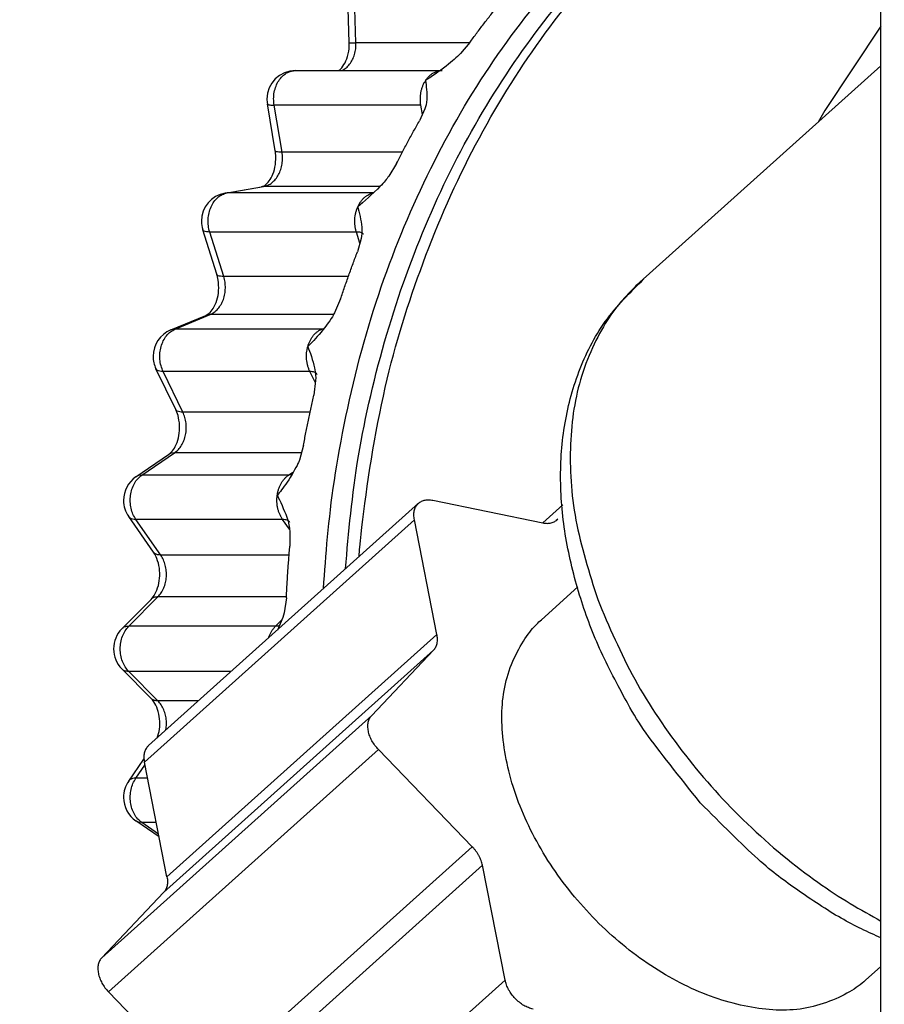
# Model space of a CAD drawing. Extents: x 0 to 420, y 0 to 297.
# Drawn here: x 159 to 160, y 68 to 70 of the extents above; entities that cross this region are included whole.
import ezdxf

# ---------------------------------------------------------------- set-up
doc = ezdxf.new("R2010")
doc.units = 0
doc.layers.get('0').update_dxf_attribs({"linetype": 'CONTINUOUS'})
doc.layers.get('DEFPOINTS').update_dxf_attribs({"linetype": 'CONTINUOUS'})
doc.layers.add('DD0', color=4, linetype='CONTINUOUS')
doc.layers.add('M1', color=2, linetype='CONTINUOUS')
doc.styles.get("Standard").update_dxf_attribs({"font": 'txt', "bigfont": 'BIGFONT'})
doc.dimstyles.get("Standard").update_dxf_attribs({"dimtxt": 3.5, "dimasz": 3, "dimexe": 1.5, "dimexo": 0.5, "dimgap": 1.5, "dimtad": 3, "dimtxsty": 'STANDARD', "dimblk1": 'OPEN', "dimblk2": 'OPEN', "dimsah": 1, "dimcen": 0.09, "dimazin": 3, "dimtfac": 1, "dimtdec": 4, "dimtofl": 0, "dimtmove": 0, "dimatfit": 3, "dimtolj": 1, "dimtzin": 0})

# ---------------------------------------------------------------- blocks, each defined once
blk = doc.blocks.new('_OPEN')
at = {"color": 0}
for p, q in [((-0.965926, 0.258819), (0, 0)), ((0, 0), (-1, 0)), ((0, 0), (-0.965926, -0.258819))]:
    blk.add_line(p, q, dxfattribs=at)
blk = doc.blocks.new('*D13')
at = {"layer": 'DD0'}
for p, q in [((163.965164, 70.195076), (147.495026, 70.195076)), ((148.995026, 36.795078), (148.995026, 67.195076)), ((163.041153, 33.795078), (147.495026, 33.795078))]:
    blk.add_line(p, q, dxfattribs=at)
at = {"layer": 'DEFPOINTS'}
for p in [(164.465159, 70.195076), (148.995026, 33.795076), (163.541159, 33.795076)]:
    blk.add_point(p, dxfattribs=at)
at = {"layer": 'DD0', "xscale": 3, "yscale": 3}
for p, rotation in [((148.995026, 70.195076), 90), ((148.995026, 33.795078), 270)]:
    blk.add_blockref('_OPEN', p, dxfattribs=dict(at, rotation=rotation))
at = {"layer": 'DD0', "width": 0.833333}
blk.add_text('５２０', height=2.5, rotation=90.000003, dxfattribs=at).set_placement((147.795029, 48.453413))

msp = doc.modelspace()

# ---------------------------------------------------------------- linework, layer by layer
at = {"layer": 'M1'}
for p, q in [((160.240946, 67.757324), (160.240946, 69.810076)), ((159.588678, 69.514797), (159.586834, 69.573831)), ((159.596871, 69.514464), (159.595028, 69.573497)), ((160.240946, 69.534994), (160.172236, 69.431514)), ((159.736199, 69.514464), (159.596871, 69.514464)), ((159.736614, 69.514952), (159.724962, 69.501263)), ((159.945135, 69.220656), (160.240946, 69.486352)), ((159.522676, 69.480503), (159.702656, 69.480503)), ((159.497825, 69.382003), (159.488157, 69.439721)), ((159.676464, 69.438027), (159.496483, 69.438027)), ((159.506151, 69.380308), (159.496483, 69.438027)), ((159.678359, 69.426711), (159.676464, 69.438027)), ((159.681458, 69.433582), (159.674752, 69.418711)), ((160.172236, 69.431514), (160.164085, 69.417316)), ((159.653817, 69.380308), (159.506151, 69.380308)), ((159.646783, 69.366567), (159.637099, 69.350884)), ((159.4362, 69.330048), (159.481055, 69.337929)), ((159.43868, 69.330264), (159.4362, 69.330048)), ((159.43868, 69.330264), (159.483535, 69.338144)), ((159.618661, 69.330264), (159.43868, 69.330264)), ((159.483535, 69.338144), (159.481055, 69.337929)), ((159.626355, 69.338144), (159.483535, 69.338144)), ((159.42607, 69.23042), (159.408871, 69.285069)), ((159.597437, 69.282276), (159.417456, 69.282276)), ((159.434656, 69.227626), (159.417456, 69.282276)), ((159.601699, 69.268734), (159.597437, 69.282276)), ((159.603259, 69.274369), (159.598662, 69.257765)), ((159.587502, 69.227626), (159.434656, 69.227626)), ((159.578054, 69.200074), (159.570575, 69.182872)), ((159.369566, 69.162016), (159.412692, 69.179945)), ((159.374866, 69.163047), (159.417992, 69.180976)), ((159.413759, 69.180335), (159.412692, 69.179945)), ((159.417992, 69.180976), (159.413759, 69.180335)), ((159.5695, 69.180976), (159.417992, 69.180976)), ((159.370634, 69.162406), (159.369566, 69.162016)), ((159.374866, 69.163047), (159.370634, 69.162406)), ((159.554847, 69.163047), (159.374866, 69.163047)), ((159.557302, 69.163255), (159.554847, 69.163047)), ((159.375717, 69.064505), (159.35151, 69.114426)), ((159.540329, 69.110977), (159.360348, 69.110977)), ((159.384556, 69.061057), (159.360348, 69.110977)), ((159.54707, 69.097075), (159.540329, 69.110977)), ((159.547426, 69.099849), (159.545138, 69.082017)), ((159.540502, 69.061057), (159.384556, 69.061057)), ((159.532517, 69.020531), (159.52741, 69.002333)), ((159.326948, 68.981791), (159.367033, 69.009223)), ((159.334265, 68.983906), (159.374351, 69.011338)), ((159.370201, 69.010742), (159.367033, 69.009223)), ((159.374351, 69.011338), (159.370201, 69.010742)), ((159.529937, 69.011338), (159.374351, 69.011338)), ((159.330116, 68.98331), (159.326948, 68.981791)), ((159.334265, 68.983906), (159.330116, 68.98331)), ((159.514246, 68.983906), (159.334265, 68.983906)), ((159.514246, 68.983906), (159.519589, 68.987562)), ((159.517349, 68.984227), (159.514246, 68.983906)), ((159.518338, 68.984484), (159.517349, 68.984227)), ((159.342383, 68.651779), (159.673602, 68.949279)), ((159.691133, 68.95298), (159.826029, 68.925241)), ((159.826008, 68.925245), (159.850687, 68.947412)), ((159.826069, 68.925232), (159.850693, 68.94735)), ((159.348493, 68.889202), (159.318013, 68.932876)), ((159.506875, 68.929336), (159.326894, 68.929336)), ((159.357375, 68.885661), (159.326894, 68.929336)), ((159.515207, 68.917398), (159.506875, 68.929336)), ((159.844452, 68.92981), (159.842601, 68.928148)), ((159.337291, 68.631597), (159.66851, 68.929097)), ((159.696249, 68.788233), (159.66851, 68.929097)), ((159.515657, 68.915324), (159.515805, 68.896806)), ((159.51485, 68.885661), (159.357375, 68.885661)), ((159.824387, 68.806405), (159.869071, 68.84654)), ((159.318111, 68.798282), (159.353938, 68.834384)), ((159.511599, 68.834384), (159.353938, 68.834384)), ((159.511555, 68.833393), (159.508917, 68.814752)), ((159.309651, 68.79523), (159.345478, 68.831332)), ((159.507287, 68.808991), (159.500409, 68.793705)), ((159.508917, 68.814752), (159.507287, 68.808991)), ((159.498092, 68.798282), (159.318111, 68.798282)), ((159.498092, 68.798282), (159.5061, 68.806351)), ((159.501154, 68.79857), (159.498092, 68.798282)), ((159.503277, 68.799194), (159.501154, 68.79857)), ((159.696249, 68.788233), (159.36503, 68.490733)), ((159.36083, 68.471419), (159.692049, 68.768919)), ((159.616278, 68.688929), (159.692049, 68.768919)), ((159.345478, 68.70982), (159.309651, 68.745922)), ((159.443799, 68.742871), (159.318111, 68.742871)), ((159.353938, 68.706769), (159.318111, 68.742871)), ((159.403605, 68.706769), (159.353938, 68.706769)), ((159.616278, 68.688929), (159.285059, 68.391429)), ((159.293341, 68.34937), (159.62456, 68.64687)), ((159.739561, 68.52765), (159.62456, 68.64687)), ((159.318013, 68.608276), (159.336789, 68.635181)), ((159.326894, 68.611817), (159.338041, 68.627789)), ((159.36503, 68.490733), (159.337291, 68.631597)), ((159.341186, 68.611817), (159.326894, 68.611817)), ((159.355342, 68.53993), (159.326948, 68.559362)), ((159.330116, 68.557843), (159.326948, 68.559362)), ((159.334265, 68.557247), (159.330116, 68.557843)), ((159.351932, 68.557247), (159.334265, 68.557247)), ((159.354684, 68.543274), (159.334265, 68.557247)), ((159.739561, 68.52765), (159.408342, 68.23015)), ((159.420824, 68.207405), (159.752043, 68.504905)), ((159.779783, 68.364042), (159.752043, 68.504905)), ((159.285059, 68.391429), (159.36083, 68.471419)), ((160.240946, 68.380783), (160.22198, 68.363748)), ((159.779783, 68.364042), (159.448564, 68.066542)), ((159.408342, 68.23015), (159.293341, 68.34937))]:
    msp.add_line(p, q, dxfattribs=at)
for centre, start, end in [((159.522676, 69.445503), 90, 180), ((159.522676, 69.445503), 180, 189.509329), ((159.442256, 69.295576), 99.964837, 180), ((159.442256, 69.295576), 180, 197.469779), ((159.383002, 69.129698), 112.574562, 180), ((159.383002, 69.129698), 180, 205.869757), ((159.346714, 68.952907), 124.385691, 180), ((159.346714, 68.952907), 180, 214.910958), ((159.334494, 68.770576), 135.218977, 180), ((159.334494, 68.770576), 180, 224.781023), ((159.346714, 68.588246), 145.089042, 180), ((159.346714, 68.588246), 180, 235.614309)]:
    msp.add_arc(centre, 0.035, start, end, dxfattribs=at)
at = {"layer": 'M1', "extrusion": (0, 0, -1)}
for points, knots in [([(159.557094, 68.844632), (159.56004, 68.886187), (159.562984, 68.927742), (159.570359, 68.977151), (159.577734, 69.02656), (159.589538, 69.083823), (159.604078, 69.137325), (159.618618, 69.190827), (159.635893, 69.240568), (159.656132, 69.288902), (159.67637, 69.337237), (159.699571, 69.384165), (159.7253, 69.428331), (159.751029, 69.472497), (159.779286, 69.513902), (159.809962, 69.552342), (159.840638, 69.590783), (159.873733, 69.626258), (159.908133, 69.65803), (159.942534, 69.689801), (159.978239, 69.717869), (160.017513, 69.742916), (160.056787, 69.767963), (160.099629, 69.789991), (160.135537, 69.805012), (160.171444, 69.820032), (160.200418, 69.828048), (160.229391, 69.836063)], [0, 0, 0, 0, 1, 1, 1, 2, 2, 2, 3, 3, 3, 4, 4, 4, 5, 5, 5, 6, 6, 6, 7, 7, 7, 8, 8, 8, 9, 9, 9, 9]), ([(159.600641, 68.883746), (159.600952, 68.887591), (159.601263, 68.891436), (159.60164, 68.89561), (159.605136, 68.934326), (159.614297, 69.001314), (159.625984, 69.059473), (159.637672, 69.117631), (159.651885, 69.166959), (159.669205, 69.216564), (159.686524, 69.266168), (159.70695, 69.316049), (159.730288, 69.363201), (159.753626, 69.410353), (159.779875, 69.454777), (159.807803, 69.495948), (159.835731, 69.537119), (159.865337, 69.575038), (159.899932, 69.611692), (159.934528, 69.648347), (159.974112, 69.683738), (160.004517, 69.707722), (160.026819, 69.725314), (160.044182, 69.73677), (160.061145, 69.747893), (160.078107, 69.759016), (160.094668, 69.769805), (160.119105, 69.781786), (160.149489, 69.796683), (160.19205, 69.81342), (160.234611, 69.830158)], [0, 0, 0, 0, 1, 1, 1, 2, 2, 2, 3, 3, 3, 4, 4, 4, 5, 5, 5, 6, 6, 6, 7, 7, 7, 8, 8, 8, 9, 9, 9, 10, 10, 10, 10]), ([(159.583987, 68.868787), (159.587961, 68.913871), (159.591935, 68.958955), (159.599989, 69.007331), (159.608043, 69.055707), (159.620176, 69.107376), (159.634722, 69.15668), (159.649267, 69.205983), (159.666225, 69.252921), (159.685773, 69.298315), (159.705321, 69.343709), (159.727458, 69.387559), (159.752215, 69.429348), (159.776972, 69.471137), (159.804348, 69.510866), (159.8328, 69.547035), (159.861252, 69.583203), (159.890781, 69.615811), (159.925954, 69.648848), (159.961127, 69.681884), (160.001944, 69.715349), (160.029753, 69.732541), (160.036311, 69.736594), (160.042145, 69.739743), (160.047979, 69.742892)], [0, 0, 0, 0, 1, 1, 1, 2, 2, 2, 3, 3, 3, 4, 4, 4, 5, 5, 5, 6, 6, 6, 7, 7, 7, 8, 8, 8, 8]), ([(159.736614, 69.514952), (159.738012, 69.516878), (159.739409, 69.518804), (159.740813, 69.520721), (159.742217, 69.522639), (159.743628, 69.524548), (159.745044, 69.526451), (159.74646, 69.528353), (159.74788, 69.53025), (159.749307, 69.53214), (159.750733, 69.534029), (159.752165, 69.535912), (159.753602, 69.537787), (159.755038, 69.539663), (159.75648, 69.541532), (159.757928, 69.543394), (159.759375, 69.545256), (159.760828, 69.54711), (159.762286, 69.548959), (159.763743, 69.550807), (159.765206, 69.552649), (159.766675, 69.554482), (159.768144, 69.556315), (159.769619, 69.558139), (159.771095, 69.559963)], [0, 0, 0, 0, 1, 1, 1, 2, 2, 2, 3, 3, 3, 4, 4, 4, 5, 5, 5, 6, 6, 6, 7, 7, 7, 8, 8, 8, 8]), ([(159.575594, 69.480503), (159.576113, 69.480788), (159.576632, 69.481073), (159.577178, 69.481489), (159.578735, 69.482673), (159.580505, 69.484919), (159.582182, 69.487712), (159.583859, 69.490505), (159.585443, 69.493847), (159.586577, 69.497867), (159.587711, 69.501887), (159.588394, 69.506586), (159.588616, 69.509865), (159.58875, 69.511859), (159.588714, 69.513328), (159.588678, 69.514797)], [0, 0, 0, 0, 1, 1, 1, 2, 2, 2, 3, 3, 3, 4, 4, 4, 5, 5, 5, 5]), ([(159.579966, 69.480503), (159.58159, 69.481486), (159.583214, 69.482469), (159.58475, 69.483741), (159.586285, 69.485013), (159.587732, 69.486573), (159.589041, 69.48829), (159.590349, 69.490006), (159.591519, 69.491877), (159.592526, 69.493891), (159.593532, 69.495905), (159.594377, 69.49806), (159.595057, 69.500306), (159.595736, 69.502552), (159.596251, 69.504888), (159.596526, 69.507262), (159.596801, 69.509637), (159.596836, 69.512051), (159.596871, 69.514464)], [0, 0, 0, 0, 1, 1, 1, 2, 2, 2, 3, 3, 3, 4, 4, 4, 5, 5, 5, 6, 6, 6, 6]), ([(159.588678, 69.514796), (159.588744, 69.514764), (159.58881, 69.514731), (159.588887, 69.514705), (159.589207, 69.514595), (159.58972, 69.514589), (159.590301, 69.514573), (159.591037, 69.514552), (159.591883, 69.514513), (159.592997, 69.514492), (159.594111, 69.514471), (159.595491, 69.514467), (159.596871, 69.514464)], [0, 0, 0, 0, 1, 1, 1, 2, 2, 2, 3, 3, 3, 4, 4, 4, 4]), ([(159.724962, 69.501263), (159.720229, 69.496696), (159.715496, 69.492128), (159.707458, 69.485969), (159.69942, 69.47981), (159.688078, 69.47206), (159.682373, 69.468175), (159.682287, 69.468116), (159.682202, 69.468059), (159.682117, 69.468001)], [0, 0, 0, 0, 1, 1, 1, 2, 2, 2, 3, 3, 3, 3]), ([(159.496483, 69.438027), (159.496179, 69.440667), (159.495875, 69.443307), (159.495866, 69.445961), (159.495858, 69.448615), (159.496144, 69.451282), (159.496642, 69.453871), (159.49714, 69.456461), (159.497848, 69.458973), (159.498769, 69.461348), (159.499689, 69.463722), (159.500821, 69.465959), (159.502137, 69.468001), (159.503453, 69.470043), (159.504952, 69.47189), (159.506571, 69.473486), (159.508191, 69.475083), (159.509929, 69.476431), (159.511842, 69.477519), (159.513755, 69.478607), (159.515841, 69.479435), (159.517675, 69.479889), (159.51951, 69.480343), (159.521093, 69.480424), (159.522676, 69.480503)], [0, 0, 0, 0, 1, 1, 1, 2, 2, 2, 3, 3, 3, 4, 4, 4, 5, 5, 5, 6, 6, 6, 7, 7, 7, 8, 8, 8, 8]), ([(159.682117, 69.468001), (159.682799, 69.468993), (159.683481, 69.469985), (159.684215, 69.470909), (159.684948, 69.471833), (159.685734, 69.472688), (159.686552, 69.473486), (159.68737, 69.474285), (159.68822, 69.475025), (159.689099, 69.475699), (159.689978, 69.476373), (159.690886, 69.476981), (159.691823, 69.477519), (159.692759, 69.478057), (159.693725, 69.478526), (159.694687, 69.478922), (159.69565, 69.479317), (159.69661, 69.479639), (159.697656, 69.479889), (159.698701, 69.48014), (159.699832, 69.480319), (159.700689, 69.480409), (159.701512, 69.480496), (159.702084, 69.480499), (159.702656, 69.480503)], [0, 0, 0, 0, 1, 1, 1, 2, 2, 2, 3, 3, 3, 4, 4, 4, 5, 5, 5, 6, 6, 6, 7, 7, 7, 8, 8, 8, 8]), ([(159.676464, 69.438027), (159.676279, 69.439337), (159.676093, 69.440648), (159.675982, 69.441971), (159.67587, 69.443294), (159.675831, 69.444628), (159.675847, 69.445961), (159.675863, 69.447294), (159.675932, 69.448624), (159.676061, 69.449945), (159.676191, 69.451266), (159.676378, 69.452578), (159.676622, 69.453871), (159.676866, 69.455165), (159.677166, 69.456441), (159.677522, 69.457689), (159.677878, 69.458937), (159.678289, 69.460158), (159.678749, 69.461348), (159.679209, 69.462537), (159.679718, 69.463696), (159.680288, 69.4648), (159.680857, 69.465904), (159.681487, 69.466952), (159.682117, 69.468001)], [0, 0, 0, 0, 1, 1, 1, 2, 2, 2, 3, 3, 3, 4, 4, 4, 5, 5, 5, 6, 6, 6, 7, 7, 7, 8, 8, 8, 8]), ([(159.682117, 69.468001), (159.682128, 69.467943), (159.682139, 69.467886), (159.682149, 69.467827), (159.68306, 69.462807), (159.684173, 69.452062), (159.683872, 69.445133), (159.683638, 69.439744), (159.682548, 69.436663), (159.681458, 69.433582)], [0, 0, 0, 0, 1, 1, 1, 2, 2, 2, 3, 3, 3, 3]), ([(159.488157, 69.439721), (159.488217, 69.439571), (159.488277, 69.439421), (159.488398, 69.439287), (159.488663, 69.438993), (159.489216, 69.438772), (159.489867, 69.438596), (159.490607, 69.438396), (159.491473, 69.438255), (159.492597, 69.43817), (159.493721, 69.438085), (159.495102, 69.438056), (159.496483, 69.438027)], [0, 0, 0, 0, 1, 1, 1, 2, 2, 2, 3, 3, 3, 4, 4, 4, 4]), ([(159.646783, 69.366567), (159.647902, 69.368781), (159.649022, 69.370995), (159.65015, 69.373201), (159.651278, 69.375408), (159.652413, 69.377608), (159.653554, 69.379803), (159.654696, 69.381997), (159.655843, 69.384187), (159.656996, 69.386371), (159.658149, 69.388555), (159.659309, 69.390734), (159.660474, 69.392907), (159.66164, 69.39508), (159.662811, 69.397247), (159.663989, 69.399409), (159.665167, 69.40157), (159.666351, 69.403727), (159.66754, 69.405877), (159.66873, 69.408028), (159.669925, 69.410173), (159.671128, 69.412311), (159.672331, 69.414449), (159.673541, 69.41658), (159.674752, 69.418711)], [0, 0, 0, 0, 1, 1, 1, 2, 2, 2, 3, 3, 3, 4, 4, 4, 5, 5, 5, 6, 6, 6, 7, 7, 7, 8, 8, 8, 8]), ([(159.481055, 69.337929), (159.482032, 69.338203), (159.48301, 69.338478), (159.484148, 69.339124), (159.485696, 69.340002), (159.487541, 69.341569), (159.489248, 69.343569), (159.490954, 69.345568), (159.492522, 69.348001), (159.49396, 69.35105), (159.495397, 69.354098), (159.496704, 69.357762), (159.497508, 69.361939), (159.498311, 69.366115), (159.49861, 69.370804), (159.498563, 69.374295), (159.498519, 69.377565), (159.498172, 69.379784), (159.497825, 69.382003)], [0, 0, 0, 0, 1, 1, 1, 2, 2, 2, 3, 3, 3, 4, 4, 4, 5, 5, 5, 6, 6, 6, 6]), ([(159.483535, 69.338144), (159.48535, 69.338609), (159.487164, 69.339073), (159.488908, 69.339839), (159.490652, 69.340605), (159.492325, 69.341673), (159.493901, 69.342936), (159.495477, 69.344199), (159.496955, 69.345658), (159.498301, 69.347304), (159.499647, 69.348949), (159.500862, 69.350782), (159.501922, 69.352757), (159.502981, 69.354731), (159.503885, 69.356848), (159.504608, 69.359063), (159.505332, 69.361277), (159.505877, 69.363589), (159.506248, 69.365954), (159.506618, 69.368319), (159.506815, 69.370736), (159.506769, 69.373138), (159.506724, 69.375539), (159.506438, 69.377924), (159.506151, 69.380308)], [0, 0, 0, 0, 1, 1, 1, 2, 2, 2, 3, 3, 3, 4, 4, 4, 5, 5, 5, 6, 6, 6, 7, 7, 7, 8, 8, 8, 8]), ([(159.506151, 69.380308), (159.504771, 69.380338), (159.503389, 69.380367), (159.502266, 69.380452), (159.501142, 69.380537), (159.500275, 69.380678), (159.499536, 69.380878), (159.498884, 69.381053), (159.498331, 69.381275), (159.498067, 69.381568), (159.497945, 69.381704), (159.497885, 69.381854), (159.497825, 69.382005)], [0, 0, 0, 0, 1, 1, 1, 2, 2, 2, 3, 3, 3, 4, 4, 4, 4]), ([(159.637099, 69.350884), (159.634329, 69.347171), (159.63156, 69.343459), (159.626251, 69.338021), (159.618547, 69.33013), (159.605497, 69.318606), (159.599248, 69.313273), (159.59917, 69.313207), (159.599094, 69.313142), (159.599017, 69.313076)], [0, 0, 0, 0, 1, 1, 1, 2, 2, 2, 3, 3, 3, 3]), ([(159.417456, 69.282276), (159.416806, 69.284807), (159.416155, 69.287338), (159.415794, 69.28995), (159.415432, 69.292561), (159.415359, 69.295253), (159.415505, 69.297916), (159.41565, 69.300579), (159.416013, 69.303213), (159.416605, 69.305761), (159.417197, 69.308308), (159.418016, 69.310768), (159.419037, 69.313076), (159.420058, 69.315385), (159.42128, 69.317542), (159.422674, 69.319484), (159.424069, 69.321426), (159.425634, 69.323154), (159.427329, 69.32465), (159.429023, 69.326145), (159.430844, 69.32741), (159.432758, 69.328306), (159.434671, 69.329203), (159.436675, 69.329734), (159.43868, 69.330264)], [0, 0, 0, 0, 1, 1, 1, 2, 2, 2, 3, 3, 3, 4, 4, 4, 5, 5, 5, 6, 6, 6, 7, 7, 7, 8, 8, 8, 8]), ([(159.599017, 69.313076), (159.599557, 69.314208), (159.600096, 69.31534), (159.600696, 69.316416), (159.601296, 69.317492), (159.601956, 69.318512), (159.602655, 69.319484), (159.603354, 69.320455), (159.604092, 69.321377), (159.604869, 69.32224), (159.605646, 69.323104), (159.606461, 69.323908), (159.607309, 69.32465), (159.608157, 69.325392), (159.609037, 69.326071), (159.609944, 69.326681), (159.61085, 69.327291), (159.611784, 69.327831), (159.612738, 69.328306), (159.613692, 69.328782), (159.614666, 69.329191), (159.615657, 69.329506), (159.616647, 69.329821), (159.617654, 69.330042), (159.618661, 69.330264)], [0, 0, 0, 0, 1, 1, 1, 2, 2, 2, 3, 3, 3, 4, 4, 4, 5, 5, 5, 6, 6, 6, 7, 7, 7, 8, 8, 8, 8]), ([(159.597437, 69.282276), (159.59708, 69.283525), (159.596723, 69.284774), (159.596437, 69.286051), (159.596152, 69.287328), (159.595936, 69.288634), (159.595774, 69.28995), (159.595612, 69.291266), (159.595504, 69.292592), (159.595455, 69.293922), (159.595407, 69.295252), (159.595417, 69.296587), (159.595485, 69.297916), (159.595554, 69.299245), (159.595679, 69.300569), (159.595864, 69.301879), (159.596048, 69.303189), (159.59629, 69.304485), (159.596585, 69.305761), (159.59688, 69.307037), (159.597227, 69.308293), (159.597641, 69.309509), (159.598056, 69.310725), (159.598536, 69.311901), (159.599017, 69.313076)], [0, 0, 0, 0, 1, 1, 1, 2, 2, 2, 3, 3, 3, 4, 4, 4, 5, 5, 5, 6, 6, 6, 7, 7, 7, 8, 8, 8, 8]), ([(159.599017, 69.313076), (159.599036, 69.313011), (159.599055, 69.312946), (159.599074, 69.31288), (159.600625, 69.307474), (159.603243, 69.295969), (159.603989, 69.288283), (159.604612, 69.281879), (159.603935, 69.278124), (159.603259, 69.274369)], [0, 0, 0, 0, 1, 1, 1, 2, 2, 2, 3, 3, 3, 3]), ([(159.417456, 69.282276), (159.416075, 69.282328), (159.414693, 69.28238), (159.413544, 69.282531), (159.412395, 69.282683), (159.411478, 69.282934), (159.410735, 69.283288), (159.409991, 69.283643), (159.409419, 69.284101), (159.409137, 69.284517), (159.409008, 69.284707), (159.408939, 69.284888), (159.408871, 69.285069)], [0, 0, 0, 0, 1, 1, 1, 2, 2, 2, 3, 3, 3, 4, 4, 4, 4]), ([(159.606022, 69.279482), (159.605943, 69.27969), (159.605863, 69.279897), (159.605692, 69.280125), (159.605464, 69.28043), (159.605073, 69.280772), (159.604582, 69.281051), (159.604092, 69.281331), (159.603502, 69.281546), (159.60281, 69.281727), (159.602118, 69.281907), (159.601324, 69.282052), (159.600411, 69.282138), (159.599499, 69.282224), (159.598468, 69.28225), (159.597437, 69.282276)], [0, 0, 0, 0, 1, 1, 1, 2, 2, 2, 3, 3, 3, 4, 4, 4, 5, 5, 5, 5]), ([(159.578054, 69.200074), (159.578863, 69.202508), (159.579671, 69.204942), (159.580488, 69.207371), (159.581305, 69.209799), (159.58213, 69.212223), (159.582962, 69.214644), (159.583794, 69.217064), (159.584633, 69.21948), (159.585478, 69.221893), (159.586323, 69.224305), (159.587175, 69.226713), (159.588034, 69.229117), (159.588893, 69.231521), (159.589758, 69.233922), (159.590631, 69.236317), (159.591503, 69.238713), (159.592382, 69.241105), (159.593268, 69.243492), (159.594153, 69.24588), (159.595045, 69.248264), (159.595945, 69.250642), (159.596845, 69.25302), (159.597753, 69.255393), (159.598662, 69.257765)], [0, 0, 0, 0, 1, 1, 1, 2, 2, 2, 3, 3, 3, 4, 4, 4, 5, 5, 5, 6, 6, 6, 7, 7, 7, 8, 8, 8, 8]), ([(159.412692, 69.179945), (159.413969, 69.180634), (159.415245, 69.181323), (159.41667, 69.182525), (159.41824, 69.183849), (159.419988, 69.185794), (159.421678, 69.188549), (159.423367, 69.191305), (159.424996, 69.194869), (159.426185, 69.198601), (159.427373, 69.202332), (159.428119, 69.20623), (159.428351, 69.210539), (159.428583, 69.214847), (159.428298, 69.219565), (159.427798, 69.223031), (159.427342, 69.226185), (159.426706, 69.228302), (159.42607, 69.23042)], [0, 0, 0, 0, 1, 1, 1, 2, 2, 2, 3, 3, 3, 4, 4, 4, 5, 5, 5, 6, 6, 6, 6]), ([(159.417992, 69.180976), (159.419717, 69.181845), (159.421442, 69.182713), (159.423058, 69.183863), (159.424673, 69.185013), (159.426179, 69.186443), (159.427563, 69.188045), (159.428946, 69.189646), (159.430208, 69.191417), (159.431315, 69.193343), (159.432422, 69.195269), (159.433375, 69.197349), (159.434155, 69.199534), (159.434935, 69.201719), (159.435544, 69.204008), (159.435962, 69.206353), (159.436381, 69.208698), (159.43661, 69.211099), (159.43666, 69.213512), (159.43671, 69.215925), (159.436582, 69.21835), (159.436218, 69.220704), (159.435854, 69.223059), (159.435255, 69.225343), (159.434656, 69.227626)], [0, 0, 0, 0, 1, 1, 1, 2, 2, 2, 3, 3, 3, 4, 4, 4, 5, 5, 5, 6, 6, 6, 7, 7, 7, 8, 8, 8, 8]), ([(159.434656, 69.227626), (159.433274, 69.227678), (159.431892, 69.22773), (159.430743, 69.227882), (159.429594, 69.228033), (159.428678, 69.228284), (159.427934, 69.228639), (159.42719, 69.228993), (159.426618, 69.229451), (159.426336, 69.229868), (159.426207, 69.230057), (159.426139, 69.230239), (159.42607, 69.23042)], [0, 0, 0, 0, 1, 1, 1, 2, 2, 2, 3, 3, 3, 4, 4, 4, 4]), ([(160.019308, 68.581595), (159.993721, 68.613729), (159.968134, 68.645862), (159.952954, 68.667143), (159.943791, 68.679988), (159.938419, 68.688879), (159.92994, 68.704134), (159.920796, 68.720585), (159.908037, 68.744438), (159.897727, 68.766812), (159.887416, 68.789187), (159.879554, 68.810084), (159.872573, 68.832427), (159.865592, 68.85477), (159.859492, 68.878559), (159.855235, 68.902307), (159.850978, 68.926055), (159.848562, 68.949762), (159.848067, 68.973393), (159.847572, 68.997024), (159.848996, 69.02058), (159.852665, 69.043554), (159.856334, 69.066529), (159.862247, 69.088922), (159.870428, 69.110647), (159.878609, 69.132372), (159.889058, 69.15343), (159.902724, 69.172346), (159.916391, 69.191261), (159.933275, 69.208034), (159.950159, 69.224808)], [0, 0, 0, 0, 1, 1, 1, 2, 2, 2, 3, 3, 3, 4, 4, 4, 5, 5, 5, 6, 6, 6, 7, 7, 7, 8, 8, 8, 9, 9, 9, 10, 10, 10, 10]), ([(159.945135, 69.220656), (159.93255, 69.208396), (159.919965, 69.196136), (159.907395, 69.177206), (159.894825, 69.158277), (159.882268, 69.132678), (159.873897, 69.105968), (159.865526, 69.079259), (159.86134, 69.051438), (159.860134, 69.02183), (159.858928, 68.992222), (159.860703, 68.960827), (159.866749, 68.928726), (159.872796, 68.896624), (159.883115, 68.863817), (159.893434, 68.831009)], [0, 0, 0, 0, 1, 1, 1, 2, 2, 2, 3, 3, 3, 4, 4, 4, 5, 5, 5, 5]), ([(159.570575, 69.182872), (159.570139, 69.182087), (159.569703, 69.181302), (159.569194, 69.180437), (159.566046, 69.175085), (159.560119, 69.166685), (159.554021, 69.159345), (159.547923, 69.152006), (159.541655, 69.145727), (159.537991, 69.141881), (159.537923, 69.14181), (159.537856, 69.141739), (159.537788, 69.141668)], [0, 0, 0, 0, 1, 1, 1, 2, 2, 2, 3, 3, 3, 4, 4, 4, 4]), ([(159.360348, 69.110977), (159.359371, 69.113323), (159.358393, 69.115668), (159.35769, 69.118158), (159.356987, 69.120648), (159.356557, 69.123282), (159.356346, 69.125937), (159.356135, 69.128593), (159.356142, 69.13127), (159.356386, 69.133912), (159.35663, 69.136555), (159.357109, 69.139164), (159.357808, 69.141668), (159.358506, 69.144173), (159.359423, 69.146574), (159.360538, 69.148803), (159.361652, 69.151031), (159.362965, 69.153088), (159.364434, 69.154945), (159.365903, 69.156802), (159.367529, 69.15846), (159.369294, 69.159777), (159.371059, 69.161094), (159.372963, 69.162071), (159.374866, 69.163047)], [0, 0, 0, 0, 1, 1, 1, 2, 2, 2, 3, 3, 3, 4, 4, 4, 5, 5, 5, 6, 6, 6, 7, 7, 7, 8, 8, 8, 8]), ([(159.537788, 69.141668), (159.538169, 69.142905), (159.53855, 69.144142), (159.538997, 69.145337), (159.539445, 69.146533), (159.539959, 69.147688), (159.540518, 69.148803), (159.541077, 69.149918), (159.541682, 69.150993), (159.542332, 69.152019), (159.542982, 69.153046), (159.543678, 69.154023), (159.544414, 69.154945), (159.545151, 69.155868), (159.545927, 69.156736), (159.546739, 69.157543), (159.547551, 69.158349), (159.548399, 69.159093), (159.549275, 69.159777), (159.550151, 69.160461), (159.551056, 69.161085), (159.551989, 69.16162), (159.552923, 69.162155), (159.553885, 69.162601), (159.554847, 69.163047)], [0, 0, 0, 0, 1, 1, 1, 2, 2, 2, 3, 3, 3, 4, 4, 4, 5, 5, 5, 6, 6, 6, 7, 7, 7, 8, 8, 8, 8]), ([(159.540329, 69.110977), (159.539812, 69.112126), (159.539294, 69.113275), (159.538843, 69.114468), (159.538391, 69.115662), (159.538005, 69.116899), (159.537671, 69.118158), (159.537336, 69.119417), (159.537053, 69.120698), (159.536828, 69.121997), (159.536603, 69.123296), (159.536436, 69.124613), (159.536327, 69.125937), (159.536217, 69.127262), (159.536164, 69.128595), (159.536172, 69.129926), (159.536179, 69.131258), (159.536246, 69.132589), (159.536366, 69.133912), (159.536487, 69.135236), (159.536661, 69.136552), (159.536908, 69.137843), (159.537154, 69.139135), (159.537471, 69.140402), (159.537788, 69.141668)], [0, 0, 0, 0, 1, 1, 1, 2, 2, 2, 3, 3, 3, 4, 4, 4, 5, 5, 5, 6, 6, 6, 7, 7, 7, 8, 8, 8, 8]), ([(159.537788, 69.141668), (159.537816, 69.141598), (159.537844, 69.141527), (159.537872, 69.141455), (159.540097, 69.135799), (159.54423, 69.123829), (159.546078, 69.115627), (159.547698, 69.108438), (159.547562, 69.104143), (159.547426, 69.099849)], [0, 0, 0, 0, 1, 1, 1, 2, 2, 2, 3, 3, 3, 3]), ([(159.360348, 69.110977), (159.358956, 69.111053), (159.357565, 69.11113), (159.356395, 69.111337), (159.355224, 69.111545), (159.354275, 69.111884), (159.353463, 69.112402), (159.352651, 69.112921), (159.351978, 69.113619), (159.351667, 69.114132), (159.351605, 69.114235), (159.351557, 69.114331), (159.35151, 69.114426)], [0, 0, 0, 0, 1, 1, 1, 2, 2, 2, 3, 3, 3, 4, 4, 4, 4]), ([(159.549167, 69.107529), (159.5491, 69.107662), (159.549033, 69.107796), (159.548931, 69.107951), (159.548679, 69.108336), (159.548214, 69.10885), (159.547672, 69.109254), (159.54713, 69.109658), (159.54651, 69.109954), (159.545791, 69.110205), (159.545071, 69.110456), (159.544252, 69.110662), (159.543326, 69.110783), (159.542399, 69.110905), (159.541364, 69.110941), (159.540329, 69.110977)], [0, 0, 0, 0, 1, 1, 1, 2, 2, 2, 3, 3, 3, 4, 4, 4, 5, 5, 5, 5]), ([(159.532517, 69.020531), (159.532989, 69.023111), (159.533462, 69.025691), (159.533943, 69.028268), (159.534425, 69.030845), (159.534915, 69.03342), (159.535413, 69.035992), (159.53591, 69.038564), (159.536414, 69.041133), (159.536926, 69.043701), (159.537437, 69.046268), (159.537956, 69.048833), (159.538482, 69.051395), (159.539008, 69.053957), (159.539541, 69.056517), (159.540081, 69.059074), (159.540622, 69.061631), (159.541169, 69.064186), (159.541724, 69.066738), (159.542278, 69.06929), (159.542839, 69.07184), (159.543409, 69.074386), (159.54398, 69.076932), (159.544559, 69.079475), (159.545138, 69.082017)], [0, 0, 0, 0, 1, 1, 1, 2, 2, 2, 3, 3, 3, 4, 4, 4, 5, 5, 5, 6, 6, 6, 7, 7, 7, 8, 8, 8, 8]), ([(159.367033, 69.009223), (159.368569, 69.010485), (159.370105, 69.011747), (159.371687, 69.013679), (159.37327, 69.01561), (159.374898, 69.018212), (159.376306, 69.021435), (159.377714, 69.024659), (159.378902, 69.028505), (159.379651, 69.03249), (159.380399, 69.036476), (159.380707, 69.040601), (159.380466, 69.044904), (159.380226, 69.049207), (159.379435, 69.053686), (159.378543, 69.056998), (159.377667, 69.060252), (159.376692, 69.062379), (159.375717, 69.064505)], [0, 0, 0, 0, 1, 1, 1, 2, 2, 2, 3, 3, 3, 4, 4, 4, 5, 5, 5, 6, 6, 6, 6]), ([(159.384556, 69.061057), (159.383164, 69.061133), (159.381773, 69.061209), (159.380602, 69.061416), (159.379432, 69.061624), (159.378483, 69.061963), (159.377671, 69.062482), (159.376859, 69.063), (159.376185, 69.063698), (159.375875, 69.064212), (159.375813, 69.064314), (159.375765, 69.06441), (159.375717, 69.064505)], [0, 0, 0, 0, 1, 1, 1, 2, 2, 2, 3, 3, 3, 4, 4, 4, 4]), ([(159.374351, 69.011338), (159.375934, 69.012584), (159.377518, 69.013831), (159.378956, 69.015329), (159.380394, 69.016828), (159.381686, 69.018578), (159.382836, 69.020469), (159.383985, 69.022359), (159.384992, 69.02439), (159.385826, 69.026537), (159.38666, 69.028685), (159.387322, 69.030949), (159.3878, 69.033278), (159.388278, 69.035606), (159.388572, 69.037999), (159.388672, 69.040403), (159.388773, 69.042807), (159.388679, 69.045223), (159.388407, 69.047611), (159.388136, 69.049998), (159.387687, 69.052358), (159.387015, 69.054594), (159.386344, 69.056831), (159.38545, 69.058944), (159.384556, 69.061057)], [0, 0, 0, 0, 1, 1, 1, 2, 2, 2, 3, 3, 3, 4, 4, 4, 5, 5, 5, 6, 6, 6, 7, 7, 7, 8, 8, 8, 8]), ([(159.52741, 69.002333), (159.526892, 69.00102), (159.526375, 68.999706), (159.525675, 68.998161), (159.522946, 68.992138), (159.517449, 68.982595), (159.512518, 68.975248), (159.507588, 68.967902), (159.503223, 68.962751), (159.500464, 68.959208), (159.500406, 68.959133), (159.500348, 68.959059), (159.50029, 68.958985)], [0, 0, 0, 0, 1, 1, 1, 2, 2, 2, 3, 3, 3, 4, 4, 4, 4]), ([(159.326894, 68.929336), (159.32562, 68.931424), (159.324345, 68.933512), (159.323321, 68.935805), (159.322298, 68.938097), (159.321524, 68.940594), (159.320963, 68.943161), (159.320402, 68.945729), (159.320053, 68.948367), (159.319941, 68.951024), (159.31983, 68.953682), (159.319955, 68.95636), (159.32031, 68.958985), (159.320665, 68.96161), (159.321248, 68.964182), (159.322049, 68.96663), (159.322851, 68.969077), (159.323869, 68.9714), (159.325069, 68.973562), (159.326269, 68.975724), (159.32765, 68.977725), (159.329213, 68.979422), (159.330776, 68.981119), (159.332521, 68.982513), (159.334265, 68.983906)], [0, 0, 0, 0, 1, 1, 1, 2, 2, 2, 3, 3, 3, 4, 4, 4, 5, 5, 5, 6, 6, 6, 7, 7, 7, 8, 8, 8, 8]), ([(159.50029, 68.958985), (159.500501, 68.960289), (159.500711, 68.961593), (159.500993, 68.962872), (159.501274, 68.964151), (159.501628, 68.965405), (159.50203, 68.96663), (159.502432, 68.967855), (159.502884, 68.96905), (159.503388, 68.970209), (159.503892, 68.971367), (159.504448, 68.972486), (159.50505, 68.973562), (159.505652, 68.974638), (159.506301, 68.975669), (159.506993, 68.976647), (159.507686, 68.977625), (159.508422, 68.97855), (159.509194, 68.979422), (159.509965, 68.980295), (159.510774, 68.981114), (159.511622, 68.981852), (159.51247, 68.982591), (159.513358, 68.983248), (159.514246, 68.983906)], [0, 0, 0, 0, 1, 1, 1, 2, 2, 2, 3, 3, 3, 4, 4, 4, 5, 5, 5, 6, 6, 6, 7, 7, 7, 8, 8, 8, 8]), ([(159.506875, 68.929336), (159.506213, 68.93035), (159.50555, 68.931365), (159.504947, 68.932437), (159.504343, 68.93351), (159.503799, 68.93464), (159.503302, 68.935805), (159.502805, 68.936969), (159.502356, 68.938167), (159.501962, 68.939395), (159.501567, 68.940623), (159.501228, 68.941882), (159.500943, 68.943161), (159.500659, 68.944441), (159.500431, 68.945742), (159.500261, 68.947055), (159.500091, 68.948368), (159.499979, 68.949694), (159.499922, 68.951024), (159.499865, 68.952355), (159.499862, 68.953691), (159.499932, 68.955018), (159.500002, 68.956346), (159.500147, 68.957665), (159.50029, 68.958985)], [0, 0, 0, 0, 1, 1, 1, 2, 2, 2, 3, 3, 3, 4, 4, 4, 5, 5, 5, 6, 6, 6, 7, 7, 7, 8, 8, 8, 8]), ([(159.50029, 68.958985), (159.500328, 68.958911), (159.500366, 68.958836), (159.500404, 68.958761), (159.503316, 68.953009), (159.508959, 68.940897), (159.511939, 68.932434), (159.514661, 68.9247), (159.515159, 68.920012), (159.515657, 68.915324)], [0, 0, 0, 0, 1, 1, 1, 2, 2, 2, 3, 3, 3, 3]), ([(159.66851, 68.929097), (159.668233, 68.931021), (159.667955, 68.932946), (159.667915, 68.934786), (159.667874, 68.936626), (159.66807, 68.938382), (159.668437, 68.940032), (159.668803, 68.941682), (159.669341, 68.943227), (159.670056, 68.944632), (159.670771, 68.946038), (159.671663, 68.947305), (159.67271, 68.948411), (159.673758, 68.949516), (159.67496, 68.950461), (159.676298, 68.951222), (159.677635, 68.951982), (159.679106, 68.952559), (159.68068, 68.952957), (159.682254, 68.953356), (159.68393, 68.953577), (159.68569, 68.953551), (159.687449, 68.953525), (159.689291, 68.953253), (159.691133, 68.95298)], [0, 0, 0, 0, 1, 1, 1, 2, 2, 2, 3, 3, 3, 4, 4, 4, 5, 5, 5, 6, 6, 6, 7, 7, 7, 8, 8, 8, 8]), ([(159.326894, 68.929336), (159.325506, 68.929417), (159.324118, 68.929498), (159.322886, 68.929789), (159.321655, 68.93008), (159.32058, 68.930581), (159.319794, 68.93113), (159.319008, 68.93168), (159.31851, 68.932278), (159.318013, 68.932876)], [0, 0, 0, 0, 1, 1, 1, 2, 2, 2, 3, 3, 3, 3]), ([(159.515757, 68.925795), (159.515388, 68.92626), (159.515019, 68.926723), (159.514479, 68.927166), (159.513939, 68.927608), (159.513228, 68.928029), (159.512454, 68.928363), (159.511679, 68.928697), (159.510842, 68.928944), (159.509901, 68.929091), (159.508961, 68.929239), (159.507918, 68.929287), (159.506875, 68.929336)], [0, 0, 0, 0, 1, 1, 1, 2, 2, 2, 3, 3, 3, 4, 4, 4, 4]), ([(159.826029, 68.925241), (159.826955, 68.925077), (159.827882, 68.924912), (159.828792, 68.92481), (159.829702, 68.924707), (159.830596, 68.924666), (159.831472, 68.92467), (159.832349, 68.924674), (159.833208, 68.924722), (159.834044, 68.924821), (159.83488, 68.92492), (159.835694, 68.925068), (159.836482, 68.925263), (159.837269, 68.925459), (159.838031, 68.925701), (159.838762, 68.925992), (159.839494, 68.926282), (159.840194, 68.926619), (159.840864, 68.926999), (159.841534, 68.927379), (159.842174, 68.9278), (159.842767, 68.928276), (159.843359, 68.928752), (159.843906, 68.929281), (159.844452, 68.92981)], [0, 0, 0, 0, 1, 1, 1, 2, 2, 2, 3, 3, 3, 4, 4, 4, 5, 5, 5, 6, 6, 6, 7, 7, 7, 8, 8, 8, 8]), ([(159.511555, 68.833393), (159.511677, 68.836041), (159.511799, 68.838689), (159.51193, 68.841336), (159.512062, 68.843983), (159.512203, 68.84663), (159.51235, 68.849275), (159.512498, 68.851921), (159.512653, 68.854566), (159.512815, 68.85721), (159.512977, 68.859854), (159.513147, 68.862498), (159.513324, 68.86514), (159.513501, 68.867783), (159.513685, 68.870425), (159.513877, 68.873066), (159.514069, 68.875706), (159.514269, 68.878346), (159.514475, 68.880985), (159.514682, 68.883624), (159.514895, 68.886262), (159.515118, 68.888899), (159.515341, 68.891536), (159.515573, 68.894171), (159.515805, 68.896806)], [0, 0, 0, 0, 1, 1, 1, 2, 2, 2, 3, 3, 3, 4, 4, 4, 5, 5, 5, 6, 6, 6, 7, 7, 7, 8, 8, 8, 8]), ([(159.345478, 68.831332), (159.347111, 68.833218), (159.348744, 68.835103), (159.350313, 68.837892), (159.351883, 68.840681), (159.353389, 68.844374), (159.354425, 68.848267), (159.35546, 68.852159), (159.356025, 68.856252), (159.356153, 68.860397), (159.356281, 68.864542), (159.355971, 68.86874), (159.355138, 68.872812), (159.354305, 68.876885), (159.352947, 68.880832), (159.351656, 68.883658), (159.350571, 68.886034), (159.349532, 68.887618), (159.348493, 68.889202)], [0, 0, 0, 0, 1, 1, 1, 2, 2, 2, 3, 3, 3, 4, 4, 4, 5, 5, 5, 6, 6, 6, 6]), ([(159.357375, 68.885661), (159.355987, 68.885742), (159.354598, 68.885823), (159.353367, 68.886114), (159.352135, 68.886405), (159.35106, 68.886906), (159.350274, 68.887455), (159.349488, 68.888005), (159.34899, 68.888603), (159.348493, 68.889202)], [0, 0, 0, 0, 1, 1, 1, 2, 2, 2, 3, 3, 3, 3]), ([(159.353938, 68.834384), (159.355332, 68.835971), (159.356726, 68.837557), (159.357943, 68.839359), (159.359159, 68.841161), (159.3602, 68.843177), (159.36108, 68.8453), (159.361961, 68.847422), (159.362682, 68.84965), (159.363218, 68.851954), (159.363753, 68.854258), (159.364104, 68.856638), (159.364265, 68.859039), (159.364425, 68.861441), (159.364397, 68.863864), (159.364176, 68.866255), (159.363955, 68.868645), (159.363541, 68.871003), (159.362956, 68.873292), (159.362371, 68.875582), (159.361615, 68.877804), (159.360657, 68.879854), (159.359698, 68.881904), (159.358536, 68.883783), (159.357375, 68.885661)], [0, 0, 0, 0, 1, 1, 1, 2, 2, 2, 3, 3, 3, 4, 4, 4, 5, 5, 5, 6, 6, 6, 7, 7, 7, 8, 8, 8, 8]), ([(159.353938, 68.834384), (159.35255, 68.834301), (159.351162, 68.834218), (159.349864, 68.833852), (159.348566, 68.833486), (159.347359, 68.832837), (159.346576, 68.832275), (159.34611, 68.831941), (159.345794, 68.831636), (159.345478, 68.831332)], [0, 0, 0, 0, 1, 1, 1, 2, 2, 2, 3, 3, 3, 3]), ([(159.893434, 68.831009), (159.907362, 68.798186), (159.92129, 68.765363), (159.938939, 68.733248), (159.956589, 68.701133), (159.977958, 68.669724), (160.001139, 68.640015), (160.024319, 68.610305), (160.049311, 68.582293), (160.077123, 68.555669), (160.104935, 68.529045), (160.135566, 68.503808), (160.16334, 68.484153), (160.191113, 68.464499), (160.216029, 68.450424), (160.240946, 68.43635)], [0, 0, 0, 0, 1, 1, 1, 2, 2, 2, 3, 3, 3, 4, 4, 4, 5, 5, 5, 5]), ([(159.318111, 68.742871), (159.316578, 68.744638), (159.315045, 68.746406), (159.313732, 68.748431), (159.312419, 68.750457), (159.311325, 68.75274), (159.310431, 68.755142), (159.309537, 68.757543), (159.308842, 68.760061), (159.308379, 68.762653), (159.307916, 68.765245), (159.307683, 68.767911), (159.307683, 68.770576), (159.307683, 68.773242), (159.307915, 68.775907), (159.308379, 68.778499), (159.308842, 68.781091), (159.309536, 68.78361), (159.310431, 68.786011), (159.311325, 68.788412), (159.312418, 68.790696), (159.313732, 68.792722), (159.315046, 68.794747), (159.316578, 68.796515), (159.318111, 68.798282)], [0, 0, 0, 0, 1, 1, 1, 2, 2, 2, 3, 3, 3, 4, 4, 4, 5, 5, 5, 6, 6, 6, 7, 7, 7, 8, 8, 8, 8]), ([(159.318111, 68.798282), (159.316723, 68.798199), (159.315335, 68.798116), (159.314037, 68.79775), (159.312739, 68.797384), (159.311532, 68.796735), (159.310749, 68.796173), (159.310283, 68.795839), (159.309967, 68.795534), (159.309651, 68.79523)], [0, 0, 0, 0, 1, 1, 1, 2, 2, 2, 3, 3, 3, 3]), ([(159.489764, 68.784156), (159.489942, 68.784704), (159.490121, 68.785252), (159.490411, 68.786011), (159.490785, 68.786987), (159.491343, 68.788311), (159.491915, 68.78949), (159.492487, 68.790669), (159.493074, 68.791703), (159.493713, 68.792722), (159.494351, 68.79374), (159.495042, 68.794741), (159.49578, 68.795665), (159.496519, 68.796589), (159.497305, 68.797436), (159.498092, 68.798282)], [0, 0, 0, 0, 1, 1, 1, 2, 2, 2, 3, 3, 3, 4, 4, 4, 5, 5, 5, 5]), ([(160.22198, 68.363748), (160.219252, 68.361347), (160.216523, 68.358946), (160.213036, 68.356402), (160.200905, 68.347549), (160.179601, 68.336965), (160.157964, 68.331576), (160.136326, 68.326188), (160.114357, 68.325995), (160.090915, 68.329275), (160.067473, 68.332556), (160.04256, 68.339311), (160.017848, 68.349704), (159.993137, 68.360096), (159.968628, 68.374127), (159.945256, 68.391046), (159.921883, 68.407965), (159.899648, 68.427771), (159.879587, 68.449628), (159.859526, 68.471485), (159.841639, 68.495393), (159.826678, 68.520246), (159.811717, 68.5451), (159.799682, 68.570899), (159.791229, 68.596624), (159.782776, 68.622349), (159.777905, 68.648), (159.77639, 68.671976), (159.774876, 68.695953), (159.776717, 68.718256), (159.78348, 68.739607), (159.790243, 68.760958), (159.801927, 68.781358), (159.811869, 68.793507), (159.816269, 68.798884), (159.820328, 68.802644), (159.824387, 68.806405)], [0, 0, 0, 0, 1, 1, 1, 2, 2, 2, 3, 3, 3, 4, 4, 4, 5, 5, 5, 6, 6, 6, 7, 7, 7, 8, 8, 8, 9, 9, 9, 10, 10, 10, 11, 11, 11, 12, 12, 12, 12]), ([(159.692049, 68.768919), (159.69255, 68.769496), (159.693051, 68.770071), (159.6935, 68.770696), (159.693949, 68.771321), (159.694347, 68.771993), (159.694703, 68.772698), (159.69506, 68.773402), (159.695377, 68.774138), (159.695647, 68.774906), (159.695918, 68.775673), (159.696143, 68.776472), (159.696323, 68.777298), (159.696502, 68.778124), (159.696637, 68.778977), (159.696723, 68.779852), (159.696809, 68.780728), (159.696849, 68.781627), (159.696845, 68.782544), (159.69684, 68.783461), (159.696793, 68.784395), (159.696686, 68.785346), (159.69658, 68.786298), (159.696415, 68.787265), (159.696249, 68.788233)], [0, 0, 0, 0, 1, 1, 1, 2, 2, 2, 3, 3, 3, 4, 4, 4, 5, 5, 5, 6, 6, 6, 7, 7, 7, 8, 8, 8, 8]), ([(159.318111, 68.742871), (159.316723, 68.742954), (159.315335, 68.743037), (159.314037, 68.743403), (159.312739, 68.743769), (159.311532, 68.744418), (159.310749, 68.74498), (159.310283, 68.745314), (159.309967, 68.745618), (159.309651, 68.745922)], [0, 0, 0, 0, 1, 1, 1, 2, 2, 2, 3, 3, 3, 3]), ([(159.353155, 68.661455), (159.354178, 68.664792), (159.3552, 68.66813), (159.355734, 68.672014), (159.356268, 68.675899), (159.356314, 68.68033), (159.355913, 68.684518), (159.355512, 68.688706), (159.354665, 68.69265), (159.353405, 68.696267), (159.352146, 68.699884), (159.350475, 68.703174), (159.348964, 68.705481), (159.347731, 68.707364), (159.346605, 68.708592), (159.345478, 68.70982)], [0, 0, 0, 0, 1, 1, 1, 2, 2, 2, 3, 3, 3, 4, 4, 4, 5, 5, 5, 5]), ([(159.353938, 68.706769), (159.35255, 68.706852), (159.351162, 68.706935), (159.349864, 68.707301), (159.348566, 68.707667), (159.347359, 68.708316), (159.346576, 68.708878), (159.34611, 68.709212), (159.345794, 68.709516), (159.345478, 68.70982)], [0, 0, 0, 0, 1, 1, 1, 2, 2, 2, 3, 3, 3, 3]), ([(159.363619, 68.670853), (159.363827, 68.672029), (159.364036, 68.673205), (159.364176, 68.674898), (159.364341, 68.676893), (159.364411, 68.679606), (159.364265, 68.682113), (159.364119, 68.684621), (159.363758, 68.686923), (159.363218, 68.689199), (159.362678, 68.691474), (159.36196, 68.693723), (159.36108, 68.695853), (159.3602, 68.697983), (159.35916, 68.699995), (159.357943, 68.701794), (159.356725, 68.703593), (159.355332, 68.705181), (159.353938, 68.706769)], [0, 0, 0, 0, 1, 1, 1, 2, 2, 2, 3, 3, 3, 4, 4, 4, 5, 5, 5, 6, 6, 6, 6]), ([(159.62456, 68.64687), (159.623031, 68.64858), (159.621501, 68.650291), (159.620131, 68.652105), (159.618761, 68.65392), (159.61755, 68.655839), (159.616487, 68.657788), (159.615424, 68.659738), (159.614508, 68.661718), (159.613767, 68.6637), (159.613027, 68.665683), (159.612461, 68.667667), (159.612078, 68.669615), (159.611694, 68.671562), (159.611493, 68.673472), (159.611482, 68.675304), (159.611472, 68.677136), (159.611652, 68.678892), (159.612004, 68.68055), (159.612357, 68.682208), (159.612882, 68.68377), (159.613624, 68.68515), (159.614365, 68.686531), (159.615321, 68.68773), (159.616278, 68.688929)], [0, 0, 0, 0, 1, 1, 1, 2, 2, 2, 3, 3, 3, 4, 4, 4, 5, 5, 5, 6, 6, 6, 7, 7, 7, 8, 8, 8, 8]), ([(159.342383, 68.651779), (159.3421, 68.651521), (159.341817, 68.651262), (159.341491, 68.650911), (159.340685, 68.650041), (159.339616, 68.648601), (159.338837, 68.647132), (159.338058, 68.645663), (159.337567, 68.644165), (159.337218, 68.642532), (159.336868, 68.640899), (159.33666, 68.639131), (159.336696, 68.637286), (159.336732, 68.635441), (159.337011, 68.633519), (159.337291, 68.631597)], [0, 0, 0, 0, 1, 1, 1, 2, 2, 2, 3, 3, 3, 4, 4, 4, 5, 5, 5, 5]), ([(159.326894, 68.611817), (159.325506, 68.611736), (159.324118, 68.611655), (159.322886, 68.611364), (159.321655, 68.611073), (159.32058, 68.610572), (159.319794, 68.610023), (159.319008, 68.609473), (159.31851, 68.608875), (159.318013, 68.608276)], [0, 0, 0, 0, 1, 1, 1, 2, 2, 2, 3, 3, 3, 3]), ([(159.334265, 68.557247), (159.332521, 68.55864), (159.330776, 68.560033), (159.329213, 68.561731), (159.32765, 68.563428), (159.326269, 68.565429), (159.325069, 68.567591), (159.32387, 68.569753), (159.32285, 68.572076), (159.322049, 68.574523), (159.321248, 68.576971), (159.320664, 68.579543), (159.32031, 68.582168), (159.319956, 68.584793), (159.31983, 68.587471), (159.319941, 68.590129), (159.320053, 68.592786), (159.320402, 68.595424), (159.320963, 68.597991), (159.321524, 68.600559), (159.322297, 68.603056), (159.323321, 68.605348), (159.324346, 68.607641), (159.32562, 68.609729), (159.326894, 68.611817)], [0, 0, 0, 0, 1, 1, 1, 2, 2, 2, 3, 3, 3, 4, 4, 4, 5, 5, 5, 6, 6, 6, 7, 7, 7, 8, 8, 8, 8]), ([(160.240946, 68.415794), (160.225166, 68.422923), (160.209386, 68.430052), (160.191967, 68.440022), (160.174548, 68.449993), (160.15549, 68.462805), (160.139025, 68.474248), (160.12256, 68.485691), (160.108688, 68.495764), (160.089835, 68.51274), (160.070001, 68.530599), (160.044654, 68.556097), (160.019308, 68.581595)], [0, 0, 0, 0, 1, 1, 1, 2, 2, 2, 3, 3, 3, 4, 4, 4, 4]), ([(159.752043, 68.504905), (159.751825, 68.505884), (159.751607, 68.506863), (159.751332, 68.507849), (159.751057, 68.508834), (159.750725, 68.509828), (159.750354, 68.51082), (159.749982, 68.511812), (159.749571, 68.512804), (159.749117, 68.513791), (159.748663, 68.514777), (159.748168, 68.51576), (159.747634, 68.516732), (159.7471, 68.517705), (159.746529, 68.518668), (159.74592, 68.519616), (159.745311, 68.520564), (159.744666, 68.521498), (159.74399, 68.522415), (159.743314, 68.523332), (159.742607, 68.524232), (159.741863, 68.525101), (159.74112, 68.525971), (159.74034, 68.526811), (159.739561, 68.52765)], [0, 0, 0, 0, 1, 1, 1, 2, 2, 2, 3, 3, 3, 4, 4, 4, 5, 5, 5, 6, 6, 6, 7, 7, 7, 8, 8, 8, 8]), ([(159.36503, 68.490733), (159.365195, 68.489766), (159.365361, 68.488798), (159.365467, 68.487846), (159.365574, 68.486895), (159.365622, 68.485961), (159.365626, 68.485044), (159.36563, 68.484127), (159.365591, 68.483228), (159.365504, 68.482352), (159.365417, 68.481477), (159.365283, 68.480624), (159.365104, 68.479798), (159.364924, 68.478972), (159.364699, 68.478173), (159.364428, 68.477406), (159.364157, 68.476638), (159.363841, 68.475902), (159.363484, 68.475198), (159.363127, 68.474493), (159.36273, 68.47382), (159.362281, 68.473196), (159.361832, 68.472572), (159.361331, 68.471995), (159.36083, 68.471419)], [0, 0, 0, 0, 1, 1, 1, 2, 2, 2, 3, 3, 3, 4, 4, 4, 5, 5, 5, 6, 6, 6, 7, 7, 7, 8, 8, 8, 8]), ([(159.285059, 68.391429), (159.284103, 68.39023), (159.283146, 68.389031), (159.282405, 68.38765), (159.281664, 68.38627), (159.281138, 68.384708), (159.280785, 68.38305), (159.280433, 68.381391), (159.280253, 68.379637), (159.280263, 68.377804), (159.280274, 68.375972), (159.280475, 68.374062), (159.280859, 68.372115), (159.281242, 68.370167), (159.281808, 68.368183), (159.282549, 68.3662), (159.283289, 68.364218), (159.284205, 68.362238), (159.285268, 68.360288), (159.286331, 68.358338), (159.287542, 68.35642), (159.288912, 68.354605), (159.290283, 68.352791), (159.291812, 68.35108), (159.293341, 68.34937)], [0, 0, 0, 0, 1, 1, 1, 2, 2, 2, 3, 3, 3, 4, 4, 4, 5, 5, 5, 6, 6, 6, 7, 7, 7, 8, 8, 8, 8]), ([(159.814119, 68.328446), (159.812233, 68.32894), (159.810347, 68.329433), (159.80845, 68.33016), (159.806553, 68.330886), (159.804645, 68.331844), (159.802774, 68.332951), (159.800904, 68.334058), (159.799072, 68.335313), (159.797309, 68.336711), (159.795547, 68.338109), (159.793855, 68.339649), (159.792265, 68.341297), (159.790676, 68.342946), (159.789188, 68.344702), (159.787836, 68.346532), (159.786484, 68.348363), (159.785267, 68.350269), (159.784192, 68.352215), (159.783117, 68.354162), (159.782184, 68.356149), (159.781473, 68.358127), (159.780761, 68.360105), (159.780272, 68.362074), (159.779783, 68.364042)], [0, 0, 0, 0, 1, 1, 1, 2, 2, 2, 3, 3, 3, 4, 4, 4, 5, 5, 5, 6, 6, 6, 7, 7, 7, 8, 8, 8, 8])]:
    msp.add_open_spline(points, degree=3, knots=knots, dxfattribs=at)

# ---------------------------------------------------------------- dimensions: what is measured, and where the dimension line sits
at = {"layer": 'DD0'}
dim = msp.add_linear_dim(base=(148.995026, 33.795076), p1=(164.465159, 70.195076), p2=(163.541159, 33.795076), angle=90, dimstyle='STANDARD', dxfattribs=at)
dim.commit()
dim.dimension.update_dxf_attribs({"geometry": '*D13', "text_midpoint": (148.995026, 51.995076)})

doc.saveas('drawing.dxf')
